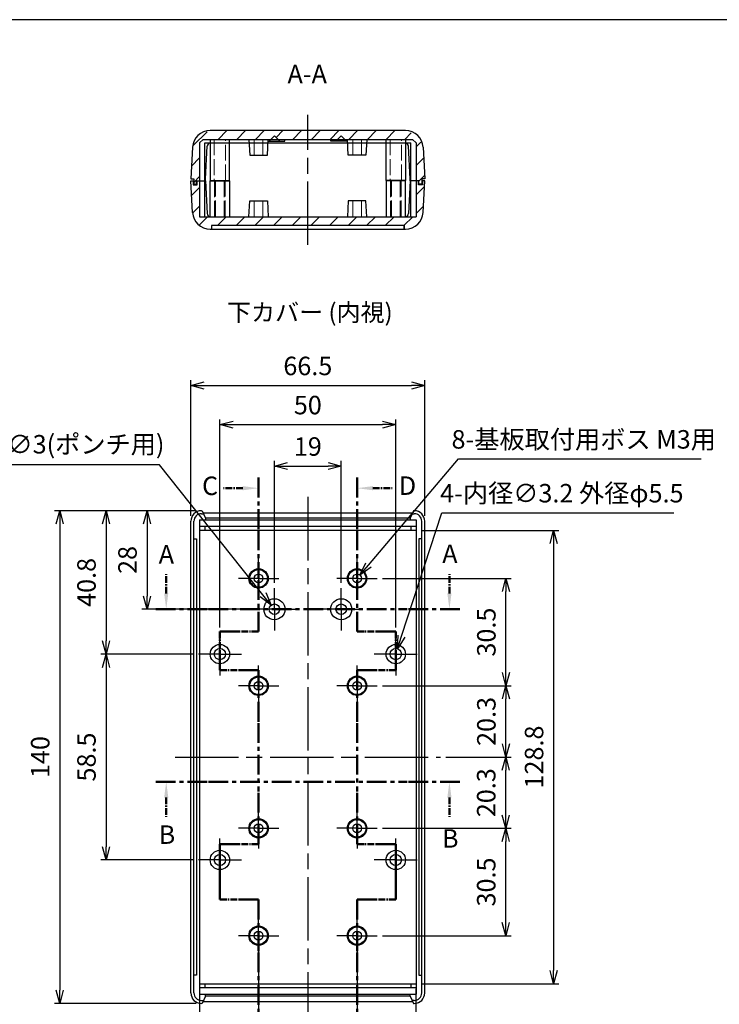
# Model space of a CAD drawing. Units: millimetres. Extents: x 0 to 1632, y 0 to 420.
# Drawn here: x 723 to 922, y 140 to 420 of the extents above; entities that cross this region are included whole.
import ezdxf

# ---------------------------------------------------------------- set-up
doc = ezdxf.new("R2010")
doc.units = ezdxf.units.MM
doc.header["$LTSCALE"] = 1.5
for name, pattern in [('AM_ISO02W050x2', [3.75, 3, -0.75]), ('AM_ISO08W050', [18, 12, -1.5, 3, -1.5]), ('AM_ISO08W050x2', [9, 6, -0.75, 1.5, -0.75]), ('CENTER', [2, 1.25, -0.25, 0.25, -0.25])]:
    doc.linetypes.add(name, pattern=pattern)
for name, color, linetype, lineweight in [('AM_10', 7, 'AM_ISO08W050', 50), ('AM_5', 3, 'Continuous', 25), ('AM_7', 4, 'AM_ISO08W050', 25), ('AM_8', 1, 'Continuous', 25), ('上ｶﾊﾞｰ', 7, 'Continuous', 25), ('上ｶﾊﾞｰ0', 7, 'AM_ISO02W050x2', 13), ('下ｶﾊﾞｰ', 2, 'Continuous', 25), ('下ｶﾊﾞｰ0', 2, 'AM_ISO02W050x2', 13)]:
    doc.layers.add(name, color=color, linetype=linetype, lineweight=lineweight)
doc.styles.add('ACISOTS', font='isocp.shx', dxfattribs={"height": 1, "bigfont": 'extfont.shx'})
doc.styles.get("Standard").update_dxf_attribs({"font": 'ISOCP.SHX', "bigfont": 'EXTFONT.SHX'})
doc.styles.add('takachi1', font='txt', dxfattribs={"height": 2.5})
doc.dimstyles.new('AM_ISO$0', dxfattribs={"dimtxt": 3.5, "dimasz": 2.5, "dimexe": 1, "dimexo": 1, "dimgap": 1.5, "dimtad": 1, "dimdsep": 46, "dimtxsty": 'Standard', "dimblk": 'OPEN30', "dimcen": 0, "dimclrd": 3, "dimclre": 3, "dimclrt": 2, "dimadec": 0, "dimazin": 2, "dimtp": 0.1, "dimtm": 0.1, "dimtfac": 0.71, "dimtmove": 0, "dimatfit": 3, "dimldrblk": 'OPEN30', "dimfxl": 0, "dimlwd": -1, "dimlwe": -1, "dimarcsym": 0})
doc.dimstyles.new('AM_ISO$3', dxfattribs={"dimtxt": 3.5, "dimasz": 2.5, "dimexe": 1, "dimexo": 1, "dimgap": 1.5, "dimtad": 1, "dimtoh": 1, "dimdsep": 46, "dimtxsty": 'Standard', "dimblk": 'OPEN30', "dimcen": 0, "dimclrd": 3, "dimclre": 3, "dimclrt": 2, "dimadec": 0, "dimazin": 2, "dimtp": 0.1, "dimtm": 0.1, "dimtfac": 0.71, "dimtofl": 0, "dimtmove": 0, "dimatfit": 0, "dimldrblk": 'OPEN30', "dimfxl": 0, "dimlwd": -1, "dimlwe": -1, "dimarcsym": 0})

# ---------------------------------------------------------------- blocks, each defined once
blk = doc.blocks.new('TK-A3')
blk.add_lwpolyline([(0, 0), (403, 0), (403, 280), (0, 280)], close=True)
blk = doc.blocks.new('_Open30')
at = {"color": 0, "linetype": 'ByBlock', "lineweight": -2}
for p, q in [((-1, 0.268), (0, 0)), ((0, 0), (-1, -0.268)), ((0, 0), (-1, 0))]:
    blk.add_line(p, q, dxfattribs=at)
blk = doc.blocks.new('*D23')
at = {"layer": 'AM_5', "color": 3, "transparency": 16777216}
for p, q in [((795.67, 260), (795.67, 294.68)), ((814.67, 260), (814.67, 294.68)), ((799.42, 293.18), (810.92, 293.18))]:
    blk.add_line(p, q, dxfattribs=at)
at = {"layer": 'Defpoints', "color": 0, "transparency": 16777216}
for p in [(814.67, 293.18), (795.67, 258.5), (814.67, 258.5)]:
    blk.add_point(p, dxfattribs=at)
at = {"layer": 'AM_5', "color": 3, "transparency": 16777216, "xscale": 3.75, "yscale": 3.75, "zscale": 3.75, "rotation": 180}
blk.add_blockref('_Open30', (795.67, 293.18), dxfattribs=at)
at = {"layer": 'AM_5', "color": 3, "transparency": 16777216, "xscale": 3.75, "yscale": 3.75, "zscale": 3.75}
blk.add_blockref('_Open30', (814.67, 293.18), dxfattribs=at)
at = {"layer": 'AM_5', "color": 2, "transparency": 16777216, "insert": (805.17, 298.05), "char_height": 5.25, "attachment_point": 5}
blk.add_mtext('19', dxfattribs=at)
blk = doc.blocks.new('*D24')
at = {"layer": 'AM_5', "color": 3, "transparency": 16777216}
for p, q in [((780.17, 247.34), (780.17, 306.45)), ((783.92, 304.95), (826.42, 304.95)), ((830.17, 247.34), (830.17, 306.45))]:
    blk.add_line(p, q, dxfattribs=at)
at = {"layer": 'Defpoints', "color": 0, "transparency": 16777216}
for p in [(830.17, 304.95), (780.17, 245.84), (830.17, 245.84)]:
    blk.add_point(p, dxfattribs=at)
at = {"layer": 'AM_5', "color": 3, "transparency": 16777216, "xscale": 3.75, "yscale": 3.75, "zscale": 3.75, "rotation": 180}
blk.add_blockref('_Open30', (780.17, 304.95), dxfattribs=at)
at = {"layer": 'AM_5', "color": 3, "transparency": 16777216, "xscale": 3.75, "yscale": 3.75, "zscale": 3.75}
blk.add_blockref('_Open30', (830.17, 304.95), dxfattribs=at)
at = {"layer": 'AM_5', "color": 2, "transparency": 16777216, "insert": (805.17, 309.82), "char_height": 5.25, "attachment_point": 5}
blk.add_mtext('50', dxfattribs=at)
blk = doc.blocks.new('*D25')
at = {"layer": 'AM_5', "color": 3, "transparency": 16777216}
for p, q in [((771.92, 279), (771.92, 317.56)), ((838.42, 279), (838.42, 317.56)), ((775.67, 316.06), (834.67, 316.06))]:
    blk.add_line(p, q, dxfattribs=at)
at = {"layer": 'Defpoints', "color": 0, "transparency": 16777216}
for p in [(838.42, 316.06), (771.92, 277.5), (838.42, 277.5)]:
    blk.add_point(p, dxfattribs=at)
at = {"layer": 'AM_5', "color": 3, "transparency": 16777216, "xscale": 3.75, "yscale": 3.75, "zscale": 3.75, "rotation": 180}
blk.add_blockref('_Open30', (771.92, 316.06), dxfattribs=at)
at = {"layer": 'AM_5', "color": 3, "transparency": 16777216, "xscale": 3.75, "yscale": 3.75, "zscale": 3.75}
blk.add_blockref('_Open30', (838.42, 316.06), dxfattribs=at)
at = {"layer": 'AM_5', "color": 2, "transparency": 16777216, "insert": (805.17, 320.94), "char_height": 5.25, "attachment_point": 5}
blk.add_mtext('66.5', dxfattribs=at)
blk = doc.blocks.new('*D26')
at = {"layer": 'AM_5', "color": 3, "transparency": 16777216}
for p, q in [((773.42, 280.5), (757.97, 280.5)), ((759.47, 276.75), (759.47, 256.25)), ((788.17, 252.5), (757.97, 252.5))]:
    blk.add_line(p, q, dxfattribs=at)
at = {"layer": 'Defpoints', "color": 0, "transparency": 16777216}
for p in [(774.92, 280.5), (759.47, 252.5), (789.67, 252.5)]:
    blk.add_point(p, dxfattribs=at)
at = {"layer": 'AM_5', "color": 3, "transparency": 16777216, "xscale": 3.75, "yscale": 3.75, "zscale": 3.75}
for p, rotation in [((759.47, 280.5), 90), ((759.47, 252.5), 270)]:
    blk.add_blockref('_Open30', p, dxfattribs=dict(at, rotation=rotation))
at = {"layer": 'AM_5', "color": 2, "transparency": 16777216, "insert": (754.59, 266.5), "char_height": 5.25, "attachment_point": 5, "rotation": 90}
blk.add_mtext('28', dxfattribs=at)
blk = doc.blocks.new('*D27')
at = {"layer": 'AM_5', "color": 3, "transparency": 16777216}
for p, q in [((773.42, 280.5), (746.3, 280.5)), ((747.8, 276.75), (747.8, 243.49)), ((772.57, 239.74), (746.3, 239.74))]:
    blk.add_line(p, q, dxfattribs=at)
at = {"layer": 'Defpoints', "color": 0, "transparency": 16777216}
for p in [(774.92, 280.5), (747.8, 239.74), (774.07, 239.74)]:
    blk.add_point(p, dxfattribs=at)
at = {"layer": 'AM_5', "color": 3, "transparency": 16777216, "xscale": 3.75, "yscale": 3.75, "zscale": 3.75}
for p, rotation in [((747.8, 280.5), 90), ((747.8, 239.74), 270)]:
    blk.add_blockref('_Open30', p, dxfattribs=dict(at, rotation=rotation))
at = {"layer": 'AM_5', "color": 2, "transparency": 16777216, "insert": (742.93, 260.12), "char_height": 5.25, "attachment_point": 5, "rotation": 90}
blk.add_mtext('40.8', dxfattribs=at)
blk = doc.blocks.new('*D28')
at = {"layer": 'AM_5', "color": 3, "transparency": 16777216}
for p, q in [((772.57, 239.74), (746.3, 239.74)), ((747.8, 235.99), (747.8, 185)), ((772.57, 181.25), (746.3, 181.25))]:
    blk.add_line(p, q, dxfattribs=at)
at = {"layer": 'Defpoints', "color": 0, "transparency": 16777216}
for p in [(774.07, 239.74), (747.8, 181.25), (774.07, 181.25)]:
    blk.add_point(p, dxfattribs=at)
at = {"layer": 'AM_5', "color": 3, "transparency": 16777216, "xscale": 3.75, "yscale": 3.75, "zscale": 3.75}
for p, rotation in [((747.8, 239.74), 90), ((747.8, 181.25), 270)]:
    blk.add_blockref('_Open30', p, dxfattribs=dict(at, rotation=rotation))
at = {"layer": 'AM_5', "color": 2, "transparency": 16777216, "insert": (742.93, 210.5), "char_height": 5.25, "attachment_point": 5, "rotation": 90}
blk.add_mtext('58.5', dxfattribs=at)
blk = doc.blocks.new('*D29')
at = {"layer": 'AM_5', "color": 3, "transparency": 16777216}
for p, q in [((773.42, 280.5), (733.16, 280.5)), ((734.66, 276.75), (734.66, 144.25)), ((773.42, 140.5), (733.16, 140.5))]:
    blk.add_line(p, q, dxfattribs=at)
at = {"layer": 'Defpoints', "color": 0, "transparency": 16777216}
for p in [(774.92, 280.5), (734.66, 140.5), (774.92, 140.5)]:
    blk.add_point(p, dxfattribs=at)
at = {"layer": 'AM_5', "color": 3, "transparency": 16777216, "xscale": 3.75, "yscale": 3.75, "zscale": 3.75}
for p, rotation in [((734.66, 280.5), 90), ((734.66, 140.5), 270)]:
    blk.add_blockref('_Open30', p, dxfattribs=dict(at, rotation=rotation))
at = {"layer": 'AM_5', "color": 2, "transparency": 16777216, "insert": (729.78, 210.5), "char_height": 5.25, "attachment_point": 5, "rotation": 90}
blk.add_mtext('140', dxfattribs=at)
blk = doc.blocks.new('*D30')
at = {"layer": 'AM_5', "color": 3, "transparency": 16777216}
for p, q in [((791.17, 152.5), (791.17, 121.57)), ((819.17, 152.5), (819.17, 121.57)), ((794.92, 123.07), (815.42, 123.07))]:
    blk.add_line(p, q, dxfattribs=at)
at = {"layer": 'Defpoints', "color": 0, "transparency": 16777216}
for p in [(791.17, 154), (819.17, 154), (819.17, 123.07)]:
    blk.add_point(p, dxfattribs=at)
at = {"layer": 'AM_5', "color": 3, "transparency": 16777216, "xscale": 3.75, "yscale": 3.75, "zscale": 3.75, "rotation": 180}
blk.add_blockref('_Open30', (791.17, 123.07), dxfattribs=at)
at = {"layer": 'AM_5', "color": 3, "transparency": 16777216, "xscale": 3.75, "yscale": 3.75, "zscale": 3.75}
blk.add_blockref('_Open30', (819.17, 123.07), dxfattribs=at)
at = {"layer": 'AM_5', "color": 2, "transparency": 16777216, "insert": (805.17, 127.94), "char_height": 5.25, "attachment_point": 5}
blk.add_mtext('28', dxfattribs=at)
blk = doc.blocks.new('*D31')
at = {"layer": 'AM_5', "color": 3, "transparency": 16777216}
for p, q in [((774.42, 144.6), (774.42, 106.57)), ((835.92, 144.6), (835.92, 106.57)), ((778.17, 108.07), (832.17, 108.07))]:
    blk.add_line(p, q, dxfattribs=at)
at = {"layer": 'Defpoints', "color": 0, "transparency": 16777216}
for p in [(774.42, 146.1), (835.92, 146.1), (835.92, 108.07)]:
    blk.add_point(p, dxfattribs=at)
at = {"layer": 'AM_5', "color": 3, "transparency": 16777216, "xscale": 3.75, "yscale": 3.75, "zscale": 3.75, "rotation": 180}
blk.add_blockref('_Open30', (774.42, 108.07), dxfattribs=at)
at = {"layer": 'AM_5', "color": 3, "transparency": 16777216, "xscale": 3.75, "yscale": 3.75, "zscale": 3.75}
blk.add_blockref('_Open30', (835.92, 108.07), dxfattribs=at)
at = {"layer": 'AM_5', "color": 2, "transparency": 16777216, "insert": (805.17, 112.94), "char_height": 5.25, "attachment_point": 5}
blk.add_mtext('61.5', dxfattribs=at)
blk = doc.blocks.new('*D32')
at = {"layer": 'AM_5', "color": 3, "transparency": 16777216}
for p, q in [((826.42, 190.25), (862.94, 190.25)), ((861.44, 163.5), (861.44, 186.5)), ((826.42, 159.75), (862.94, 159.75))]:
    blk.add_line(p, q, dxfattribs=at)
at = {"layer": 'Defpoints', "color": 0, "transparency": 16777216}
for p in [(824.92, 190.25), (861.44, 190.25), (824.92, 159.75)]:
    blk.add_point(p, dxfattribs=at)
at = {"layer": 'AM_5', "color": 3, "transparency": 16777216, "xscale": 3.75, "yscale": 3.75, "zscale": 3.75}
for p, rotation in [((861.44, 190.25), 90), ((861.44, 159.75), 270)]:
    blk.add_blockref('_Open30', p, dxfattribs=dict(at, rotation=rotation))
at = {"layer": 'AM_5', "color": 2, "transparency": 16777216, "insert": (856.56, 175), "char_height": 5.25, "attachment_point": 5, "rotation": 90}
blk.add_mtext('30.5', dxfattribs=at)
blk = doc.blocks.new('*D33')
at = {"layer": 'AM_5', "color": 3, "transparency": 16777216}
for p, q in [((844.42, 210.5), (862.93, 210.5)), ((861.43, 194), (861.43, 206.75)), ((826.42, 190.25), (862.93, 190.25))]:
    blk.add_line(p, q, dxfattribs=at)
at = {"layer": 'Defpoints', "color": 0, "transparency": 16777216}
for p in [(842.92, 210.5), (861.43, 210.5), (824.92, 190.25)]:
    blk.add_point(p, dxfattribs=at)
at = {"layer": 'AM_5', "color": 3, "transparency": 16777216, "xscale": 3.75, "yscale": 3.75, "zscale": 3.75}
for p, rotation in [((861.43, 210.5), 90), ((861.43, 190.25), 270)]:
    blk.add_blockref('_Open30', p, dxfattribs=dict(at, rotation=rotation))
at = {"layer": 'AM_5', "color": 2, "transparency": 16777216, "insert": (856.56, 200.37), "char_height": 5.25, "attachment_point": 5, "rotation": 90}
blk.add_mtext('20.3', dxfattribs=at)
blk = doc.blocks.new('*D34')
at = {"layer": 'AM_5', "color": 3, "transparency": 16777216}
for p, q in [((826.42, 230.75), (862.97, 230.75)), ((861.47, 214.25), (861.47, 227)), ((844.42, 210.5), (862.97, 210.5))]:
    blk.add_line(p, q, dxfattribs=at)
at = {"layer": 'Defpoints', "color": 0, "transparency": 16777216}
for p in [(824.92, 230.75), (861.47, 230.75), (842.92, 210.5)]:
    blk.add_point(p, dxfattribs=at)
at = {"layer": 'AM_5', "color": 3, "transparency": 16777216, "xscale": 3.75, "yscale": 3.75, "zscale": 3.75}
for p, rotation in [((861.47, 230.75), 90), ((861.47, 210.5), 270)]:
    blk.add_blockref('_Open30', p, dxfattribs=dict(at, rotation=rotation))
at = {"layer": 'AM_5', "color": 2, "transparency": 16777216, "insert": (856.6, 220.62), "char_height": 5.25, "attachment_point": 5, "rotation": 90}
blk.add_mtext('20.3', dxfattribs=at)
blk = doc.blocks.new('*D35')
at = {"layer": 'AM_5', "color": 3, "transparency": 16777216}
for p, q in [((826.42, 261.25), (862.97, 261.25)), ((861.47, 234.5), (861.47, 257.5)), ((826.42, 230.75), (862.97, 230.75))]:
    blk.add_line(p, q, dxfattribs=at)
at = {"layer": 'Defpoints', "color": 0, "transparency": 16777216}
for p in [(824.92, 261.25), (861.47, 261.25), (824.92, 230.75)]:
    blk.add_point(p, dxfattribs=at)
at = {"layer": 'AM_5', "color": 3, "transparency": 16777216, "xscale": 3.75, "yscale": 3.75, "zscale": 3.75}
for p, rotation in [((861.47, 261.25), 90), ((861.47, 230.75), 270)]:
    blk.add_blockref('_Open30', p, dxfattribs=dict(at, rotation=rotation))
at = {"layer": 'AM_5', "color": 2, "transparency": 16777216, "insert": (856.6, 246), "char_height": 5.25, "attachment_point": 5, "rotation": 90}
blk.add_mtext('30.5', dxfattribs=at)
blk = doc.blocks.new('*D36')
at = {"layer": 'AM_5', "color": 3, "transparency": 16777216}
for p, q in [((837.42, 274.9), (876.54, 274.9)), ((875.04, 271.15), (875.04, 149.85)), ((837.42, 146.1), (876.54, 146.1))]:
    blk.add_line(p, q, dxfattribs=at)
at = {"layer": 'Defpoints', "color": 0, "transparency": 16777216}
for p in [(835.92, 274.9), (835.92, 146.1), (875.04, 146.1)]:
    blk.add_point(p, dxfattribs=at)
at = {"layer": 'AM_5', "color": 3, "transparency": 16777216, "xscale": 3.75, "yscale": 3.75, "zscale": 3.75}
for p, rotation in [((875.04, 274.9), 90), ((875.04, 146.1), 270)]:
    blk.add_blockref('_Open30', p, dxfattribs=dict(at, rotation=rotation))
at = {"layer": 'AM_5', "color": 2, "transparency": 16777216, "insert": (870.17, 210.5), "char_height": 5.25, "attachment_point": 5, "rotation": 90}
blk.add_mtext('128.8', dxfattribs=at)
blk = doc.blocks.new('*S76')
at = {"layer": 'AM_10', "color": 7, "linetype": 'CENTER'}
for p, q in [((764.92, 257), (764.92, 262.5)), ((845.42, 257), (845.42, 262.5))]:
    blk.add_line(p, q, dxfattribs=at)
at = {"layer": 'AM_10', "linetype": 'CENTER', "ltscale": 3}
for p, q in [((761.92, 252.5), (776.92, 252.5)), ((776.92, 252.5), (833.42, 252.5)), ((848.42, 252.5), (833.42, 252.5))]:
    blk.add_line(p, q, dxfattribs=at)
at = {"layer": 'AM_10', "color": 7, "linetype": 'Continuous'}
blk.add_trace([(764.33, 257), (765.51, 257), (764.92, 252.5)], dxfattribs=at)
at = {"layer": 'AM_10', "color": 7, "linetype": 'Continuous', "extrusion": (-2.72144e-17, 0, -1)}
blk.add_trace([(-846.01, 257), (-844.83, 257), (-845.42, 252.5)], dxfattribs=at)
at = {"layer": 'AM_10', "color": 7, "char_height": 5.25, "attachment_point": 5, "style": 'ACISOTS'}
for s, insert in [('A-A', (805, 403.88)), ('A', (764.96, 267.43)), ('A', (845.56, 267.56))]:
    blk.add_mtext(s, dxfattribs=dict(at, insert=insert))
blk = doc.blocks.new('*S77')
at = {"layer": 'AM_10', "linetype": 'CENTER', "ltscale": 3}
for p, q in [((761.92, 203.5), (776.92, 203.5)), ((776.92, 203.5), (833.42, 203.5)), ((848.42, 203.5), (833.42, 203.5))]:
    blk.add_line(p, q, dxfattribs=at)
at = {"layer": 'AM_10', "color": 7, "linetype": 'CENTER'}
for p, q in [((764.92, 199), (764.92, 193.5)), ((845.42, 199), (845.42, 193.5))]:
    blk.add_line(p, q, dxfattribs=at)
at = {"layer": 'AM_10', "color": 7, "linetype": 'Continuous', "extrusion": (2.72144e-17, 0, -1)}
blk.add_trace([(-764.33, 199), (-765.51, 199), (-764.92, 203.5)], dxfattribs=at)
at = {"layer": 'AM_10', "color": 7, "linetype": 'Continuous'}
blk.add_trace([(846.01, 199), (844.83, 199), (845.42, 203.5)], dxfattribs=at)
at = {"layer": 'AM_10', "color": 7, "char_height": 5.25, "attachment_point": 5, "style": 'ACISOTS'}
for s, insert in [('B', (765.12, 187.78)), ('B', (845.66, 186.69)), ('B-B', (805.29, 82.79))]:
    blk.add_mtext(s, dxfattribs=dict(at, insert=insert))
blk = doc.blocks.new('*S78')
at = {"layer": 'AM_10', "color": 0, "linetype": 'CENTER', "ltscale": 3}
for p, q in [((791.17, 289.89), (791.17, 274.89)), ((791.17, 274.89), (791.17, 261.13)), ((791.17, 246.13), (791.17, 261.13)), ((780.17, 246.13), (791.17, 246.13)), ((780.17, 235.16), (780.17, 246.13)), ((791.17, 235.16), (780.17, 235.16)), ((791.17, 235.16), (791.17, 220.16)), ((791.17, 220.16), (791.17, 200.71)), ((791.17, 185.71), (791.17, 200.71)), ((780.17, 185.71), (791.17, 185.71)), ((780.17, 170.71), (780.17, 185.01)), ((791.17, 170.01), (780.17, 170.01)), ((791.17, 170.01), (791.17, 155.01)), ((791.17, 155.01), (791.17, 146.07)), ((791.17, 131.07), (791.17, 146.07))]:
    blk.add_line(p, q, dxfattribs=at)
at = {"layer": 'AM_10', "color": 7, "linetype": 'CENTER'}
for p, q in [((786.67, 286.89), (781.17, 286.89)), ((791.17, 246.13), (780.17, 246.13)), ((780.17, 246.13), (780.17, 235.16)), ((780.17, 235.16), (791.17, 235.16)), ((791.17, 185.71), (780.17, 185.71)), ((780.17, 185.71), (780.17, 170.71)), ((780.17, 170.01), (780.17, 185.01)), ((780.17, 170.01), (791.17, 170.01)), ((786.67, 134.07), (781.17, 134.07))]:
    blk.add_line(p, q, dxfattribs=at)
at = {"layer": 'AM_10', "color": 7, "linetype": 'Continuous', "extrusion": (0, -2.72144e-17, -1)}
blk.add_trace([(-786.67, 287.48), (-786.67, 286.29), (-791.17, 286.89)], dxfattribs=at)
at = {"layer": 'AM_10', "color": 7, "linetype": 'Continuous'}
blk.add_trace([(786.67, 133.48), (786.67, 134.66), (791.17, 134.07)], dxfattribs=at)
at = {"layer": 'AM_10', "color": 7, "char_height": 5.25, "attachment_point": 5, "style": 'ACISOTS'}
for s, insert in [('C-C', (668.13, 297.71)), ('C', (777.38, 286.89)), ('C', (777.38, 134.07))]:
    blk.add_mtext(s, dxfattribs=dict(at, insert=insert))
blk = doc.blocks.new('*S79')
at = {"layer": 'AM_10', "linetype": 'CENTER', "ltscale": 3}
for p, q in [((819.17, 289.89), (819.17, 274.89)), ((819.17, 274.89), (819.17, 261.13)), ((819.17, 246.13), (819.17, 261.13)), ((830.17, 246.13), (819.17, 246.13)), ((830.17, 235.16), (830.17, 246.13)), ((819.17, 235.16), (830.17, 235.16)), ((819.17, 235.16), (819.17, 220.16)), ((819.17, 220.16), (819.17, 200.71)), ((819.17, 185.71), (819.17, 200.71)), ((830.17, 185.71), (819.17, 185.71)), ((830.17, 170.71), (830.17, 185.01)), ((819.17, 170.01), (830.17, 170.01)), ((819.17, 170.01), (819.17, 155.01)), ((819.17, 155.01), (819.17, 146.07)), ((819.17, 131.07), (819.17, 146.07))]:
    blk.add_line(p, q, dxfattribs=at)
at = {"layer": 'AM_10', "color": 7, "linetype": 'CENTER'}
for p, q in [((823.67, 286.89), (829.17, 286.89)), ((819.17, 246.13), (830.17, 246.13)), ((830.17, 246.13), (830.17, 235.16)), ((830.17, 235.16), (819.17, 235.16)), ((819.17, 185.71), (830.17, 185.71)), ((830.17, 185.71), (830.17, 170.71)), ((830.17, 170.01), (830.17, 185.01)), ((830.17, 170.01), (819.17, 170.01)), ((823.67, 134.07), (829.17, 134.07))]:
    blk.add_line(p, q, dxfattribs=at)
at = {"layer": 'AM_10', "color": 7, "linetype": 'Continuous'}
blk.add_trace([(823.67, 287.48), (823.67, 286.29), (819.17, 286.89)], dxfattribs=at)
at = {"layer": 'AM_10', "color": 7, "linetype": 'Continuous', "extrusion": (0, 2.72144e-17, -1)}
blk.add_trace([(-823.67, 133.48), (-823.67, 134.66), (-819.17, 134.07)], dxfattribs=at)
at = {"layer": 'AM_10', "color": 7, "char_height": 5.25, "attachment_point": 5, "style": 'ACISOTS'}
for s, insert in [('D-D', (942, 299.1)), ('D', (833.5, 286.93)), ('D', (833.3, 134.07))]:
    blk.add_mtext(s, dxfattribs=dict(at, insert=insert))
blk = doc.blocks.new('*D58')
at = {"layer": 'AM_5', "color": 3, "transparency": 16777216}
for p, q in [((831.83, 244.83), (843.25, 279.9)), ((843.25, 279.9), (909.24, 279.9))]:
    blk.add_line(p, q, dxfattribs=at)
at = {"layer": 'Defpoints', "color": 0, "transparency": 16777216}
for p in [(830.67, 241.26), (829.68, 238.22)]:
    blk.add_point(p, dxfattribs=at)
at = {"layer": 'AM_5', "color": 3, "transparency": 16777216, "xscale": 3.75, "yscale": 3.75, "zscale": 3.75, "rotation": 251.9634269953082}
blk.add_blockref('_Open30', (830.67, 241.26), dxfattribs=at)
at = {"layer": 'AM_5', "color": 2, "transparency": 16777216, "insert": (877.37, 284.78), "char_height": 5.25, "attachment_point": 5}
blk.add_mtext('4-内径∅3.2 外径φ5.5', dxfattribs=at)
blk = doc.blocks.new('*D59')
at = {"layer": 'AM_5', "color": 3, "transparency": 16777216}
for p, q in [((822.41, 265.06), (847.96, 295.2)), ((847.96, 295.2), (916.98, 295.2))]:
    blk.add_line(p, q, dxfattribs=at)
at = {"layer": 'Defpoints', "color": 0, "transparency": 16777216}
for p in [(818.36, 260.29), (819.98, 262.2)]:
    blk.add_point(p, dxfattribs=at)
at = {"layer": 'AM_5', "color": 3, "transparency": 16777216, "xscale": 3.75, "yscale": 3.75, "zscale": 3.75, "rotation": 229.7045147442247}
blk.add_blockref('_Open30', (819.98, 262.2), dxfattribs=at)
at = {"layer": 'AM_5', "color": 2, "transparency": 16777216, "insert": (883.6, 300.08), "char_height": 5.25, "attachment_point": 5}
blk.add_mtext('8-基板取付用ボス M3用', dxfattribs=at)
blk = doc.blocks.new('*D60')
at = {"layer": 'AM_5', "color": 3, "transparency": 16777216}
for p, q in [((762.98, 293.56), (717.02, 293.56)), ((792.4, 256.6), (762.98, 293.56))]:
    blk.add_line(p, q, dxfattribs=at)
at = {"layer": 'Defpoints', "color": 0, "transparency": 16777216}
for p in [(794.74, 253.67), (796.61, 251.32)]:
    blk.add_point(p, dxfattribs=at)
at = {"layer": 'AM_5', "color": 3, "transparency": 16777216, "xscale": 3.75, "yscale": 3.75, "zscale": 3.75, "rotation": 308.5321711963325}
blk.add_blockref('_Open30', (794.74, 253.67), dxfattribs=at)
at = {"layer": 'AM_5', "color": 2, "transparency": 16777216, "insert": (738.87, 298.69), "char_height": 5.25, "attachment_point": 5}
blk.add_mtext('2-∅3(ポンチ用)', dxfattribs=at)

msp = doc.modelspace()

# ---------------------------------------------------------------- hatches: boundary and pattern name
at = {"layer": 'AM_8'}
h = msp.add_hatch(dxfattribs=at)
h.set_pattern_fill('_U', color=256, scale=3.75, angle=45, style=0, pattern_type=0)
h.set_pattern_definition([(45, (-14.659, 0), (-2.65165, 2.65165), [])])
h.paths.add_polyline_path([(835.922, 384.996), (835.922, 374.247), (836.772, 374.247), (836.772, 373.247), (837.573, 373.247), (837.573, 374.747), (838.422, 374.747), (837.95, 383.758), (836.399, 387.123), (832.957, 388.497), (777.388, 388.497), (773.946, 387.123), (772.395, 383.758), (771.922, 374.747), (772.772, 374.747), (772.772, 373.247), (773.572, 373.247), (773.572, 374.247), (774.422, 374.247), (774.422, 374.747), (774.422, 384.996), (775.422, 385.996), (794.672, 385.996), (795.672, 386.997), (796.673, 385.996), (813.672, 385.996), (814.672, 386.997), (815.673, 385.996), (834.922, 385.996)])
h = msp.add_hatch(dxfattribs=at)
h.set_pattern_fill('_U', color=256, scale=3.75, angle=45, style=0, pattern_type=0)
h.set_pattern_definition([(45, (636.9532, -51.4872), (-2.65165, 2.65165), [])])
edge = h.paths.add_edge_path()
edge.add_line((821.872, 363.997), (828.672, 363.997))
edge.add_line((828.672, 363.997), (828.922, 363.997))
edge.add_line((828.922, 363.997), (831.422, 363.997))
edge.add_line((831.422, 363.997), (831.672, 363.997))
edge.add_line((831.672, 363.997), (835.922, 363.997))
edge.add_line((835.922, 363.997), (835.922, 374.247))
edge.add_line((835.922, 374.247), (836.622, 374.247))
edge.add_line((836.622, 374.247), (836.622, 373.047))
edge.add_line((836.622, 373.047), (837.722, 373.047))
edge.add_line((837.722, 373.047), (837.722, 374.247))
edge.add_line((837.722, 374.247), (838.422, 374.247))
edge.add_line((838.422, 374.247), (837.95, 365.235))
edge.add_arc((832.957, 365.497), 5, 270, 357, ccw=False)
edge.add_line((832.957, 360.497), (832.653, 360.497))
edge.add_line((832.653, 360.497), (832.653, 361.497))
edge.add_line((832.653, 361.497), (777.853, 361.497))
edge.add_line((777.853, 361.497), (777.853, 360.497))
edge.add_line((777.853, 360.497), (777.388, 360.497))
edge.add_arc((777.388, 365.497), 5, 183, 270, ccw=False)
edge.add_line((772.395, 365.235), (771.922, 374.247))
edge.add_line((771.922, 374.247), (772.622, 374.247))
edge.add_line((772.622, 374.247), (772.622, 373.047))
edge.add_line((772.622, 373.047), (773.722, 373.047))
edge.add_line((773.722, 373.047), (773.722, 374.247))
edge.add_line((773.722, 374.247), (774.423, 374.247))
edge.add_line((774.423, 374.247), (774.422, 363.997))
edge.add_line((774.422, 363.997), (778.672, 363.997))
edge.add_line((778.672, 363.997), (778.922, 363.997))
edge.add_line((778.922, 363.997), (781.422, 363.997))
edge.add_line((781.422, 363.997), (781.672, 363.997))
edge.add_line((781.672, 363.997), (782.922, 363.997))
edge.add_line((782.922, 363.997), (788.472, 363.997))
edge.add_line((788.472, 363.997), (792.422, 363.997))
edge.add_line((792.422, 363.997), (793.872, 363.997))
edge.add_line((793.872, 363.997), (820.422, 363.997))
edge.add_line((820.422, 363.997), (821.872, 363.997))

# ---------------------------------------------------------------- linework, layer by layer
at = {"layer": 'AM_7'}
for p, q in [((805.172, 355.997), (805.172, 392.997)), ((805.172, 284.387), (805.172, 136.568)), ((767.422, 210.497), (842.922, 210.497))]:
    msp.add_line(p, q, dxfattribs=at)
at = {"layer": 'AM_7', "linetype": 'AM_ISO08W050x2'}
for p, q in [((791.172, 261.247), (791.172, 266.997)), ((819.172, 261.247), (819.172, 266.997)), ((791.172, 261.247), (785.422, 261.247)), ((791.172, 261.247), (796.922, 261.247)), ((791.172, 261.247), (791.172, 255.497)), ((819.172, 261.247), (813.422, 261.247)), ((819.172, 261.247), (824.922, 261.247)), ((819.172, 261.247), (819.172, 255.497)), ((795.672, 252.497), (795.672, 258.497)), ((814.672, 252.497), (814.672, 258.497)), ((795.672, 252.497), (789.672, 252.497)), ((795.672, 252.497), (801.672, 252.497)), ((795.672, 252.497), (795.672, 246.497)), ((814.672, 252.497), (808.672, 252.497)), ((814.672, 252.497), (820.672, 252.497)), ((814.672, 252.497), (814.672, 246.497)), ((780.172, 239.739), (780.172, 245.839)), ((830.172, 239.739), (830.172, 245.839)), ((780.172, 239.739), (774.072, 239.739)), ((780.172, 239.739), (786.272, 239.739)), ((780.172, 239.739), (780.172, 233.639)), ((830.172, 239.739), (824.072, 239.739)), ((830.172, 239.739), (836.272, 239.739)), ((830.172, 239.739), (830.172, 233.639)), ((791.172, 230.747), (791.172, 236.497)), ((819.172, 230.747), (819.172, 236.497)), ((791.172, 230.747), (785.422, 230.747)), ((791.172, 230.747), (796.922, 230.747)), ((791.172, 230.747), (791.172, 224.997)), ((819.172, 230.747), (813.422, 230.747)), ((819.172, 230.747), (824.922, 230.747)), ((819.172, 230.747), (819.172, 224.997)), ((791.172, 190.247), (791.172, 195.997)), ((819.172, 190.247), (819.172, 195.997)), ((791.172, 190.247), (785.422, 190.247)), ((791.172, 190.247), (796.922, 190.247)), ((791.172, 190.247), (791.172, 184.497)), ((819.172, 190.247), (813.422, 190.247)), ((819.172, 190.247), (824.922, 190.247)), ((819.172, 190.247), (819.172, 184.497)), ((780.172, 181.254), (780.172, 187.354)), ((830.172, 181.254), (830.172, 187.354)), ((780.172, 181.254), (774.072, 181.254)), ((780.172, 181.254), (786.272, 181.254)), ((780.172, 181.254), (780.172, 175.154)), ((830.172, 181.254), (824.072, 181.254)), ((830.172, 181.254), (836.272, 181.254)), ((830.172, 181.254), (830.172, 175.154)), ((791.172, 159.747), (791.172, 165.497)), ((819.172, 159.747), (819.172, 165.497)), ((791.172, 159.747), (785.422, 159.747)), ((791.172, 159.747), (796.922, 159.747)), ((791.172, 159.747), (791.172, 153.997)), ((819.172, 159.747), (813.422, 159.747)), ((819.172, 159.747), (824.922, 159.747)), ((819.172, 159.747), (819.172, 153.997))]:
    msp.add_line(p, q, dxfattribs=at)
at = {"layer": '上ｶﾊﾞｰ'}
for p, q in [((772.395, 365.235), (771.922, 374.247)), ((771.922, 374.247), (772.772, 374.247)), ((772.622, 374.247), (772.622, 373.047)), ((772.622, 373.047), (773.722, 373.047)), ((773.572, 374.247), (776.064, 374.247)), ((773.722, 373.047), (773.722, 374.247)), ((774.422, 374.247), (774.422, 363.997)), ((775.922, 363.997), (775.922, 374.247)), ((776.064, 374.247), (776.551, 364.944)), ((777.422, 363.997), (777.422, 374.247)), ((777.422, 374.247), (782.922, 374.247)), ((782.922, 374.247), (782.922, 363.997)), ((832.922, 374.247), (827.422, 374.247)), ((827.422, 374.247), (827.422, 363.997)), ((832.922, 363.997), (832.922, 374.247)), ((834.281, 374.247), (833.793, 364.944)), ((836.772, 374.247), (834.281, 374.247)), ((834.422, 363.997), (834.422, 374.247)), ((835.922, 374.247), (835.922, 363.997)), ((836.622, 373.047), (836.622, 374.247)), ((837.722, 373.047), (836.622, 373.047)), ((838.422, 374.247), (837.572, 374.247)), ((837.722, 374.247), (837.722, 373.047)), ((837.95, 365.235), (838.422, 374.247)), ((788.422, 363.997), (788.672, 368.497)), ((788.672, 368.497), (793.672, 368.497)), ((793.672, 368.497), (793.922, 363.997)), ((816.672, 368.497), (816.422, 363.997)), ((821.672, 368.497), (816.672, 368.497)), ((821.922, 363.997), (821.672, 368.497)), ((774.422, 363.997), (835.922, 363.997)), ((832.572, 361.497), (777.772, 361.497)), ((777.772, 361.497), (777.772, 360.497)), ((832.572, 360.497), (832.572, 361.497)), ((832.572, 361.497), (832.572, 360.497)), ((777.388, 360.497), (832.957, 360.497))]:
    msp.add_line(p, q, dxfattribs=at)
for centre, radius, start, end in [((777.388, 365.497), 5, 183, 270), ((777.55, 364.997), 1, 183, 262.67246), ((832.795, 364.997), 1, 277.32754, 357), ((832.957, 365.497), 5, 270, 357)]:
    msp.add_arc(centre, radius, start, end, dxfattribs=at)
at = {"layer": '上ｶﾊﾞｰ0'}
for p, q in [((778.672, 363.997), (778.672, 374.247)), ((778.922, 374.247), (778.922, 363.997)), ((781.422, 363.997), (781.422, 374.247)), ((781.672, 374.247), (781.672, 363.997)), ((828.672, 363.997), (828.672, 374.247)), ((828.922, 374.247), (828.922, 363.997)), ((831.422, 363.997), (831.422, 374.247)), ((831.672, 374.247), (831.672, 363.997)), ((789.922, 368.497), (789.922, 363.997)), ((792.422, 363.997), (792.422, 368.497)), ((817.922, 368.497), (817.922, 363.997)), ((820.422, 363.997), (820.422, 368.497))]:
    msp.add_line(p, q, dxfattribs=at)
at = {"layer": '下ｶﾊﾞｰ'}
for p, q in [((832.957, 388.497), (777.388, 388.497)), ((772.395, 383.758), (771.922, 374.747)), ((774.422, 384.996), (775.422, 385.996)), ((774.422, 384.996), (774.422, 374.747)), ((775.422, 385.996), (834.922, 385.996)), ((775.922, 374.747), (775.922, 384.997)), ((775.922, 384.997), (834.422, 384.997)), ((776.064, 374.747), (776.551, 384.049)), ((777.422, 385.996), (777.422, 374.347)), ((782.922, 374.347), (782.922, 385.997)), ((788.422, 385.997), (788.672, 381.497)), ((793.672, 381.497), (793.922, 385.997)), ((793.895, 385.497), (798.672, 385.497)), ((798.672, 385.497), (798.672, 385.997)), ((811.672, 385.497), (811.672, 385.997)), ((816.45, 385.497), (811.672, 385.497)), ((816.672, 381.497), (816.422, 385.997)), ((821.922, 385.997), (821.672, 381.497)), ((827.422, 374.347), (827.422, 385.997)), ((832.922, 385.996), (832.922, 374.347)), ((834.281, 374.747), (833.793, 384.049)), ((834.422, 374.747), (834.422, 384.997)), ((835.922, 384.996), (834.922, 385.996)), ((835.922, 384.996), (835.922, 374.747)), ((837.95, 383.758), (838.422, 374.747)), ((788.672, 381.497), (793.672, 381.497)), ((821.672, 381.497), (816.672, 381.497)), ((771.922, 374.747), (772.772, 374.747)), ((772.772, 374.747), (772.772, 373.247)), ((772.772, 373.247), (773.572, 373.247)), ((773.572, 373.247), (773.572, 374.247)), ((773.572, 374.247), (776.064, 374.247)), ((774.422, 374.747), (774.422, 374.247)), ((775.922, 374.247), (775.922, 374.747)), ((776.064, 374.247), (776.064, 374.747)), ((777.422, 374.347), (782.922, 374.347)), ((832.922, 374.347), (827.422, 374.347)), ((834.281, 374.247), (834.281, 374.747)), ((836.772, 374.247), (834.281, 374.247)), ((834.422, 374.247), (834.422, 374.747)), ((835.922, 374.747), (835.922, 374.247)), ((836.772, 373.247), (836.772, 374.247)), ((837.573, 373.247), (836.772, 373.247)), ((838.422, 374.747), (837.573, 374.747)), ((837.573, 374.747), (837.573, 373.247)), ((774.922, 280.497), (775.172, 280.497)), ((775.172, 280.497), (776.064, 278.397)), ((775.431, 279.887), (834.914, 279.887)), ((835.172, 280.497), (834.281, 278.397)), ((835.422, 280.497), (835.172, 280.497)), ((771.922, 143.497), (771.922, 277.497)), ((772.772, 143.497), (772.772, 277.497)), ((774.422, 277.897), (835.922, 277.897)), ((774.422, 277.897), (774.422, 143.097)), ((774.922, 279.647), (775.533, 279.647)), ((776.064, 278.397), (776.064, 277.897)), ((834.281, 278.397), (776.064, 278.397)), ((834.281, 278.397), (834.281, 277.897)), ((834.812, 279.647), (835.422, 279.647)), ((835.922, 277.897), (835.922, 143.097)), ((837.572, 143.497), (837.572, 277.497)), ((838.422, 143.497), (838.422, 277.497)), ((774.422, 276.097), (835.922, 276.097)), ((835.922, 274.897), (774.422, 274.897)), ((775.922, 276.097), (775.922, 274.897)), ((834.422, 276.097), (834.422, 274.897)), ((772.772, 272.497), (773.572, 272.497)), ((773.572, 272.497), (773.572, 148.497)), ((837.572, 272.497), (836.772, 272.497)), ((836.772, 272.497), (836.772, 148.497)), ((773.572, 148.497), (772.772, 148.497)), ((836.772, 148.497), (837.572, 148.497)), ((774.422, 146.097), (835.922, 146.097)), ((775.922, 146.097), (775.922, 144.897)), ((834.422, 146.097), (834.422, 144.897)), ((835.922, 144.897), (774.422, 144.897)), ((774.422, 143.097), (835.922, 143.097)), ((776.064, 142.597), (776.064, 143.097)), ((834.281, 142.597), (834.281, 143.097)), ((774.922, 141.347), (775.533, 141.347)), ((775.172, 140.497), (774.922, 140.497)), ((776.064, 142.597), (775.172, 140.497)), ((775.415, 141.068), (834.93, 141.068)), ((834.281, 142.597), (776.064, 142.597)), ((834.281, 142.597), (835.172, 140.497)), ((835.422, 141.347), (834.812, 141.347)), ((835.172, 140.497), (835.422, 140.497))]:
    msp.add_line(p, q, dxfattribs=at)
for centre, radius in [((791.172, 261.247), 2.75), ((791.172, 261.247), 2.5), ((819.172, 261.247), 2.75), ((819.172, 261.247), 2.5), ((791.172, 261.247), 1.25), ((819.172, 261.247), 1.25), ((795.672, 252.497), 3), ((814.672, 252.497), 3), ((795.672, 252.497), 1.5), ((814.672, 252.497), 1.5), ((780.172, 239.739), 2.75), ((780.172, 239.739), 1.6), ((830.172, 239.739), 2.75), ((830.172, 239.739), 1.6), ((791.172, 230.747), 2.75), ((791.172, 230.747), 2.5), ((819.172, 230.747), 2.75), ((819.172, 230.747), 2.5), ((791.172, 230.747), 1.25), ((819.172, 230.747), 1.25), ((791.172, 190.247), 2.75), ((791.172, 190.247), 2.5), ((791.172, 190.247), 1.25), ((819.172, 190.247), 2.75), ((819.172, 190.247), 2.5), ((819.172, 190.247), 1.25), ((780.172, 181.254), 2.75), ((780.172, 181.254), 1.6), ((830.172, 181.254), 2.75), ((830.172, 181.254), 1.6), ((791.172, 159.747), 2.75), ((819.172, 159.747), 2.75), ((791.172, 159.747), 2.5), ((791.172, 159.747), 1.25), ((819.172, 159.747), 2.5), ((819.172, 159.747), 1.25)]:
    msp.add_circle(centre, radius, dxfattribs=at)
for centre, radius, start, end in [((777.388, 383.497), 5, 90, 177), ((832.957, 383.497), 5, 3, 90), ((777.55, 383.997), 1, 97.32754, 177), ((832.795, 383.997), 1, 3, 82.67246), ((774.922, 277.497), 3, 90, 180), ((835.422, 277.497), 3, 360, 90), ((774.922, 277.497), 2.15, 90, 180), ((835.422, 277.497), 2.15, 360, 90), ((774.922, 143.497), 3, 180, 270), ((774.922, 143.497), 2.15, 180, 270), ((835.422, 143.497), 2.15, 270, 0), ((835.422, 143.497), 3, 270, 360)]:
    msp.add_arc(centre, radius, start, end, dxfattribs=at)
at = {"layer": '下ｶﾊﾞｰ0'}
for p, q in [((794.172, 385.497), (795.672, 386.997)), ((795.672, 386.997), (797.172, 385.497)), ((813.172, 385.497), (814.672, 386.997)), ((814.672, 386.997), (816.172, 385.497)), ((778.572, 385.996), (778.572, 374.347)), ((781.772, 374.347), (781.772, 385.996)), ((789.922, 381.497), (789.922, 385.996)), ((792.422, 385.996), (792.422, 381.497)), ((817.922, 381.497), (817.922, 385.996)), ((820.422, 385.996), (820.422, 381.497)), ((828.572, 385.996), (828.572, 374.347)), ((831.772, 374.347), (831.772, 385.996))]:
    msp.add_line(p, q, dxfattribs=at)

# ---------------------------------------------------------------- block references
at = {"lineweight": 0, "xscale": 1.5, "yscale": 1.5, "zscale": 1.5}
msp.add_blockref('TK-A3', (614.5, 0), dxfattribs=at)
at = {"layer": 'AM_10'}
for name in ['*S76', '*S79', '*S78', '*S77']:
    msp.add_blockref(name, (0, 0), dxfattribs=at)

# ---------------------------------------------------------------- texts
at = {"insert": (782.221, 339.357), "char_height": 5, "attachment_point": 1, "style": 'takachi1'}
msp.add_mtext_dynamic_manual_height_columns('下カバー (内視)', width=54.63213, gutter_width=12.5, heights=[0], dxfattribs=at)

# ---------------------------------------------------------------- dimensions: what is measured, and where the dimension line sits
at = {"layer": 'AM_5'}
for base, p1, p2, override, picture, middle in [((838.422, 316.065), (771.922, 277.497), (838.422, 277.497), {"dimscale": 1.5}, '*D25', (805.172, 320.94)), ((830.172, 304.947), (780.172, 245.839), (830.172, 245.839), {"dimscale": 1.5}, '*D24', (805.172, 309.822)), ((814.672, 293.178), (795.672, 258.497), (814.672, 258.497), {"dimscale": 1.5, "dimpost": ''}, '*D23', (805.172, 298.053))]:
    dim = msp.add_linear_dim(base=base, p1=p1, p2=p2, dimstyle='AM_ISO$0', override=override, dxfattribs=at)
    dim.commit()
    dim.dimension.update_dxf_attribs({"geometry": picture, "text_midpoint": middle})
for p1, p2, text, picture, middle in [((818.364, 260.293), (819.981, 262.2), '8-基板取付用ボス M3用', '*D59', (883.596, 295.202)), ((796.607, 251.323), (794.738, 253.67), '2-<>(ポンチ用)', '*D60', (738.872, 293.555)), ((829.677, 238.218), (830.668, 241.26), '4-内径<> 外径φ5.5', '*D58', (877.371, 279.9))]:
    dim = msp.add_diameter_dim_2p(p1=p1, p2=p2, text=text, dimstyle='AM_ISO$3', override={"dimscale": 1.5}, dxfattribs=at)
    dim.commit()
    dim.dimension.update_dxf_attribs({"geometry": picture, "text_midpoint": middle, "dimtype": 163})
for base, p1, p2, override, picture, middle in [((734.659, 140.497), (774.922, 280.497), (774.922, 140.497), {"dimscale": 1.5}, '*D29', (734.659, 210.497)), ((759.466, 252.497), (774.922, 280.497), (789.672, 252.497), {"dimscale": 1.5}, '*D26', (759.466, 266.497)), ((875.042, 146.097), (835.922, 274.897), (835.922, 146.097), {"dimscale": 1.5}, '*D36', (875.042, 210.497)), ((861.475, 261.247), (824.922, 230.747), (824.922, 261.247), {"dimscale": 1.5}, '*D35', (861.475, 245.997)), ((861.473596726, 230.746502314), (842.922334194, 210.496502314), (824.922334194, 230.746502314), {"dimscale": 1.5, "dimdec": 1}, '*D34', (861.473596726, 220.621502314)), ((861.434872249, 210.496502314), (824.922334194, 190.246502314), (842.922334194, 210.496502314), {"dimscale": 1.5, "dimdec": 1}, '*D33', (861.434872249, 200.371502314)), ((861.437, 190.247), (824.922, 159.747), (824.922, 190.247), {"dimscale": 1.5, "dimdec": 1}, '*D32', (861.437, 174.997))]:
    dim = msp.add_linear_dim(base=base, p1=p1, p2=p2, angle=90, dimstyle='AM_ISO$0', override=override, dxfattribs=at)
    dim.commit()
    dim.dimension.update_dxf_attribs({"geometry": picture, "text_midpoint": middle, "dimtype": 160})
for base, p1, p2, angle, override, picture, middle in [((747.804, 239.739), (774.922, 280.497), (774.072, 239.739), 90, {"dimscale": 1.5, "dimdec": 1}, '*D27', (742.929, 260.118)), ((747.804, 181.254), (774.072, 239.739), (774.072, 181.254), 90, {"dimscale": 1.5, "dimdec": 1}, '*D28', (742.929, 210.497)), ((819.172, 123.068), (791.172, 153.997), (819.172, 153.997), 0, {"dimscale": 1.5}, '*D30', (805.172, 127.944)), ((835.922, 108.068), (774.422, 146.097), (835.922, 146.097), 0, {"dimscale": 1.5}, '*D31', (805.172, 112.943))]:
    dim = msp.add_linear_dim(base=base, p1=p1, p2=p2, angle=angle, dimstyle='AM_ISO$0', override=override, dxfattribs=at)
    dim.commit()
    dim.dimension.update_dxf_attribs({"geometry": picture, "text_midpoint": middle})

doc.saveas('drawing.dxf')
